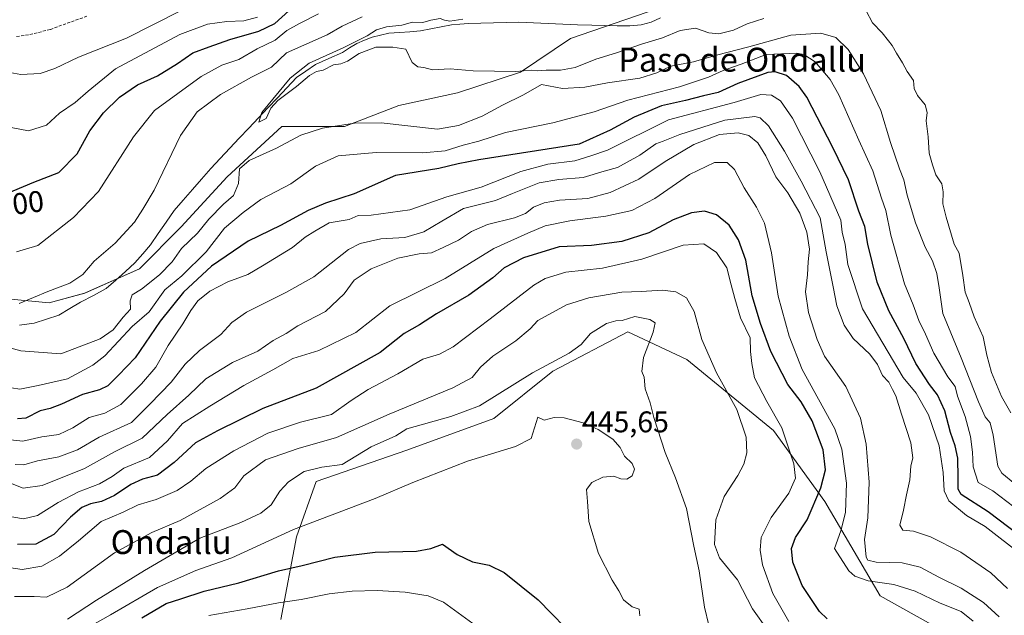
# Model space of a CAD drawing. Units: metres. Extents: x 628326 to 631837, y 4706483 to 4708860.
# Drawn here: x 628608 to 628938, y 4707326 to 4707525 of the extents above; entities that cross this region are included whole.
import ezdxf
from ezdxf.enums import TextEntityAlignment as Align

# ---------------------------------------------------------------- set-up
doc = ezdxf.new("R2010")
doc.units = ezdxf.units.M
doc.header["$MEASUREMENT"] = 0
doc.linetypes.add('TRAZOSX2', pattern=[1.5, 1, -0.5])
for name, color, linetype, lineweight in [('Carátula', 7, 'Continuous', 5), ('Corriente natural lineal', 142, 'Continuous', 13), ('Cultivos herbáceos CxS', 92, 'Continuous', 0), ('Curva de nivel maestra', 36, 'Continuous', 30), ('Curva de nivel normal', 36, 'Continuous', 0), ('Matorral CxS', 135, 'Continuous', 0), ('Punto de cota en terreno', 7, 'Continuous', 0), ('Rótulo de curva de nivel directora', 19, 'Continuous', 0), ('Rótulo de punto de cota en terreno', 19, 'Continuous', 0), ('Senda', 19, 'TRAZOSX2', 0), ('Texto cartográfico', 19, 'Continuous', 0)]:
    doc.layers.add(name, color=color, linetype=linetype, lineweight=lineweight)
doc.styles.add('Arial', font='txt', dxfattribs={"height": 0.2})

# ---------------------------------------------------------------- blocks, each defined once
blk = doc.blocks.new('*U150')
at = {"layer": 'Matorral CxS', "color": 135, "linetype": 'Continuous', "lineweight": 0}
blk.add_polyline3d([(628828.9473, 4707531.5987, 381.8052), (628792.2591, 4707518.9615, 383.7159), (628775.4261, 4707507.7335, 387.7862), (628754.3841, 4707500.7155, 388.4815), (628734.7451, 4707496.5045, 389.0897), (628716.5091, 4707489.4865, 391.0046), (628695.4673, 4707489.4865, 389.0776), (628677.2303, 4707472.6445, 388.7678), (628661.7999, 4707455.8015, 389.0431), (628647.7717, 4707441.7651, 388.9002), (628629.4407, 4707433.5663, 389.0305), (628617.5097, 4707430.3853, 389.1786), (628617.5097, 4707430.3853, 389.1786), (628604.7077, 4707431.6051, 389.9017)], dxfattribs=at)
blk = doc.blocks.new('*U152')
at = {"layer": 'Matorral CxS', "color": 135, "linetype": 'Continuous', "lineweight": 0}
for points in [[(628604.7077, 4707431.6051, 389.9017), (628617.5097, 4707430.3853, 389.1786), (628629.4407, 4707433.5663, 389.0305), (628647.7717, 4707441.7651, 388.9002), (628661.7999, 4707455.8015, 389.0431), (628677.2303, 4707472.6445, 388.7678), (628695.4673, 4707489.4865, 389.0776), (628716.5091, 4707489.4865, 391.0046), (628734.7451, 4707496.5045, 389.0897), (628754.3841, 4707500.7155, 388.4815), (628775.4261, 4707507.7335, 387.7862), (628792.2591, 4707518.9615, 383.7159), (628828.9473, 4707531.5987, 381.8052)], [(628919.7067, 4707318.8627, 422.3069), (628895.9291, 4707332.0795, 422.1008), (628877.4357, 4707363.8005, 423.1826), (628860.2633, 4707387.5913, 431.1123), (628831.2019, 4707411.3821, 437.5944), (628811.3873, 4707420.6339, 440.396), (628786.2881, 4707407.4169, 441.369), (628766.4729, 4707391.5569, 443.8673), (628737.4109, 4707380.9827, 442.8578), (628707.0289, 4707370.4087, 441.9868), (628700.4237, 4707351.9047, 447.4512), (628695.1391, 4707324.1487, 458.8699)]]:
    blk.add_polyline3d(points, dxfattribs=at)
blk = doc.blocks.new('*U178')
at = {"layer": 'Curva de nivel normal', "color": 36, "linetype": 'Continuous', "lineweight": 0}
blk.add_polyline3d([(628839.99, 4707316.28, 440), (628837.09, 4707328.34, 440), (628835.33, 4707340.46, 440), (628833.58, 4707348.74, 440), (628831.11, 4707361.38, 440), (628827.35, 4707371.65, 440), (628823.88, 4707380.14, 440), (628820.13, 4707391.92, 440), (628818.92, 4707396.85, 440), (628817.27, 4707401.57, 440), (628816.87, 4707405.47, 440), (628816.09, 4707407.39, 440), (628816.66, 4707412.04, 440), (628819.87, 4707420.47, 440), (628820.6, 4707423.64, 440), (628818.82, 4707424.8, 440), (628813.78, 4707425.72, 440), (628809.56, 4707424.4, 440), (628807.39, 4707424.34, 440), (628804.3, 4707423.46, 440), (628798.95, 4707420.05, 440), (628795.81, 4707416.38, 440), (628791.75, 4707413.46, 440), (628779.46, 4707406.92, 440), (628761.74, 4707395.79, 440), (628752.07, 4707392.27, 440), (628737.4, 4707388.13, 440), (628733.66, 4707385.76, 440), (628725.45, 4707382.09, 440), (628715.76, 4707376.12, 440), (628708.87, 4707375.23, 440), (628702.95, 4707373.76, 440), (628697.74, 4707370.29, 440), (628694.86, 4707367.18, 440), (628691.91, 4707362.67, 440), (628688.5, 4707359.84, 440), (628681.72, 4707356.74, 440), (628668.06, 4707351.45, 440), (628649.52, 4707340.57, 440), (628633.44, 4707330.72, 440), (628623.7, 4707324.28, 440)], dxfattribs=at)
blk = doc.blocks.new('*U181')
at = {"layer": 'Curva de nivel normal', "color": 36, "linetype": 'Continuous', "lineweight": 0}
blk.add_polyline3d([(628815.39, 4707325.43, 445), (628815.2, 4707327.69, 445), (628812.9, 4707328.4, 445), (628810.01, 4707330.75, 445), (628808.38, 4707333.8, 445), (628806.12, 4707337.37, 445), (628801.64, 4707346.37, 445), (628798.35, 4707357.04, 445), (628797.89, 4707363.72, 445), (628797.52, 4707367.72, 445), (628799.38, 4707370.08, 445), (628803.07, 4707371.9, 445), (628806.74, 4707372.26, 445), (628809.07, 4707371.34, 445), (628811.07, 4707371.27, 445), (628812.86, 4707372.35, 445), (628813.6, 4707374.57, 445), (628812.85, 4707376.48, 445), (628810.34, 4707378.99, 445), (628808.84, 4707381.87, 445), (628806.42, 4707384.62, 445), (628801.53, 4707387.92, 445), (628796.44, 4707390.18, 445), (628790.07, 4707391.85, 445), (628786.74, 4707391.94, 445), (628783.4, 4707391.05, 445), (628781.28, 4707391.98, 445), (628779.01, 4707384.82, 445), (628773.74, 4707382.14, 445), (628757.74, 4707377.26, 445), (628739.4, 4707370.14, 445), (628726.74, 4707364.76, 445), (628699.4, 4707354.39, 445), (628678.73, 4707344.83, 445), (628666.73, 4707340.66, 445), (628653.82, 4707334.89, 445), (628638.09, 4707325.71, 445), (628631.15, 4707321.82, 445)], dxfattribs=at)
blk = doc.blocks.new('*U184')
at = {"layer": 'Curva de nivel normal', "color": 36, "linetype": 'Continuous', "lineweight": 0}
blk.add_polyline3d([(628935.83, 4707325.08, 415), (628930.59, 4707329.9, 415), (628923.13, 4707334.7, 415), (628915.63, 4707338.43, 415), (628909.36, 4707341.71, 415), (628903.32, 4707343.17, 415), (628894.64, 4707343.43, 415), (628891.85, 4707344.11, 415), (628891.28, 4707345.12, 415), (628890.74, 4707351.04, 415), (628891.88, 4707358.26, 415), (628892.3, 4707370.26, 415), (628891.3, 4707383.02, 415), (628889.39, 4707391.69, 415), (628884.41, 4707402.26, 415), (628877.34, 4707412.47, 415), (628874.89, 4707418.01, 415), (628871.96, 4707427.12, 415), (628870.94, 4707434.05, 415), (628871.63, 4707439.72, 415), (628871.89, 4707444.05, 415), (628872.26, 4707448.38, 415), (628871.4, 4707454.05, 415), (628869.06, 4707460.36, 415), (628865.04, 4707467.28, 415), (628861, 4707472.63, 415), (628857.64, 4707479.61, 415), (628854.99, 4707483.96, 415), (628851.94, 4707486.49, 415), (628848.42, 4707487.34, 415), (628842.08, 4707486.83, 415), (628833.52, 4707483.41, 415), (628823.88, 4707477.77, 415), (628815.08, 4707471.86, 415), (628805.46, 4707467.3, 415), (628798.07, 4707465.34, 415), (628788.47, 4707464.74, 415), (628783.41, 4707463.93, 415), (628779.8, 4707462.38, 415), (628777.15, 4707460.3, 415), (628773.4, 4707458.88, 415), (628764.4, 4707456.6, 415), (628759.07, 4707454.31, 415), (628754.74, 4707451.41, 415), (628749.51, 4707448.86, 415), (628745.68, 4707447.12, 415), (628741.49, 4707446.8, 415), (628734.34, 4707445.32, 415), (628725.41, 4707441.72, 415), (628719.7, 4707437.94, 415), (628716.41, 4707433.4, 415), (628710.08, 4707427.42, 415), (628700.87, 4707422.62, 415), (628696.96, 4707420.06, 415), (628692.64, 4707417.72, 415), (628687.41, 4707414.18, 415), (628678.92, 4707410.34, 415), (628670.06, 4707404.84, 415), (628664.39, 4707399.41, 415), (628657.06, 4707392.89, 415), (628648.73, 4707385.02, 415), (628639.39, 4707380.45, 415), (628629.36, 4707374.83, 415), (628615.2, 4707369.16, 415), (628608.82, 4707368.18, 415), (628604.61, 4707369.87, 415)], dxfattribs=at)
blk = doc.blocks.new('*U185')
at = {"layer": 'Curva de nivel normal', "color": 36, "linetype": 'Continuous', "lineweight": 0}
blk.add_polyline3d([(628605.92, 4707331.9, 435), (628612.53, 4707331.85, 435), (628616.63, 4707331.72, 435), (628623.55, 4707335.06, 435), (628639.42, 4707346.49, 435), (628651.96, 4707353.37, 435), (628661.43, 4707357.38, 435), (628674.89, 4707364.72, 435), (628679.73, 4707368.38, 435), (628682.72, 4707372.38, 435), (628690.03, 4707377.68, 435), (628700.96, 4707381.56, 435), (628713.79, 4707385.16, 435), (628731.44, 4707392.99, 435), (628752.83, 4707401.83, 435), (628759.24, 4707405.29, 435), (628762.07, 4707408.83, 435), (628766.19, 4707412.49, 435), (628773.87, 4707417.66, 435), (628778.69, 4707421.64, 435), (628781.32, 4707424.42, 435), (628790.92, 4707429.68, 435), (628798.39, 4707431.98, 435), (628809.4, 4707433.94, 435), (628815.88, 4707434.2, 435), (628823.02, 4707434.64, 435), (628827.46, 4707434.09, 435), (628831.06, 4707432.03, 435), (628833.66, 4707427.5, 435), (628836.25, 4707418.05, 435), (628841.09, 4707406.93, 435), (628847.93, 4707394.56, 435), (628851.07, 4707385.31, 435), (628851.25, 4707380.12, 435), (628850.29, 4707376.28, 435), (628848.28, 4707372.5, 435), (628843.66, 4707365.42, 435), (628840.93, 4707357.58, 435), (628840.46, 4707349.34, 435), (628842.12, 4707344.87, 435), (628848.16, 4707337.45, 435), (628853.16, 4707327.78, 435), (628863.72, 4707313.06, 435)], dxfattribs=at)
blk = doc.blocks.new('*U193')
at = {"layer": 'Curva de nivel normal', "color": 36, "linetype": 'Continuous', "lineweight": 0}
blk.add_polyline3d([(628865.36, 4707323.49, 430), (628860, 4707332.96, 430), (628856.48, 4707342.56, 430), (628855.73, 4707347.46, 430), (628856.14, 4707351.65, 430), (628859.39, 4707358.42, 430), (628865.33, 4707366.6, 430), (628867.58, 4707371.58, 430), (628867.06, 4707376.38, 430), (628862.98, 4707388.49, 430), (628857.95, 4707397.25, 430), (628853.87, 4707405.18, 430), (628852.92, 4707410.06, 430), (628852.47, 4707414.05, 430), (628852.38, 4707418.62, 430), (628849.12, 4707425.37, 430), (628847.31, 4707431.8, 430), (628846.04, 4707436.44, 430), (628844.6, 4707442.04, 430), (628841.09, 4707447.24, 430), (628836.87, 4707450.09, 430), (628829.97, 4707449.69, 430), (628816.11, 4707445.02, 430), (628802.94, 4707442.03, 430), (628790.65, 4707440.59, 430), (628783.7, 4707438.52, 430), (628779.88, 4707436.32, 430), (628765.35, 4707424.95, 430), (628752.85, 4707415.62, 430), (628748.35, 4707413.15, 430), (628742.74, 4707411.42, 430), (628734.4, 4707406.53, 430), (628724.4, 4707401.26, 430), (628718.74, 4707397.57, 430), (628712.16, 4707392.96, 430), (628701.77, 4707390.3, 430), (628690.83, 4707386.65, 430), (628679.4, 4707380.75, 430), (628670.06, 4707374.81, 430), (628665.06, 4707370.56, 430), (628660.4, 4707367.49, 430), (628653.43, 4707364.45, 430), (628647.38, 4707362.6, 430), (628642.29, 4707360.18, 430), (628635.02, 4707357.05, 430), (628627.35, 4707350.58, 430), (628621.05, 4707345.45, 430), (628615.06, 4707342.05, 430), (628608.48, 4707340.99, 430), (628599.41, 4707342.26, 430)], dxfattribs=at)
blk = doc.blocks.new('*U195')
at = {"layer": 'Curva de nivel normal', "color": 36, "linetype": 'Continuous', "lineweight": 0}
for points in [[(628603.02, 4707489.5, 405), (628610.63, 4707488.02, 405), (628616.64, 4707489.87, 405), (628621.05, 4707493.9, 405), (628626.31, 4707497.48, 405), (628630.66, 4707501.37, 405), (628639.81, 4707508.79, 405), (628661.29, 4707520.34, 405), (628670.62, 4707523.73, 405), (628677.06, 4707524.65, 405), (628682.73, 4707524.84, 405), (628687.4, 4707526.14, 405)], [(628943.67, 4707345.69, 405), (628931.08, 4707355.34, 405), (628924.88, 4707359.11, 405), (628918.99, 4707364.03, 405), (628917.36, 4707367.33, 405), (628917.01, 4707373.46, 405), (628915.74, 4707382.38, 405), (628912.16, 4707392.86, 405), (628908.03, 4707400.04, 405), (628903.64, 4707405.28, 405), (628890.07, 4707428.36, 405), (628885.18, 4707443.25, 405), (628884.19, 4707449.92, 405), (628883.26, 4707454.06, 405), (628882.74, 4707458.08, 405), (628875.72, 4707474.27, 405), (628866.61, 4707492.3, 405), (628862.62, 4707498.06, 405), (628859.5, 4707499.92, 405), (628855.94, 4707500.19, 405), (628847.08, 4707497.54, 405), (628825.08, 4707491.72, 405), (628804.65, 4707481.55, 405), (628798.98, 4707479.62, 405), (628793.68, 4707477.99, 405), (628784.66, 4707476.84, 405), (628775.6, 4707474.39, 405), (628762.24, 4707469.17, 405), (628750.78, 4707465.87, 405), (628738.4, 4707461.53, 405), (628725.4, 4707459.76, 405), (628721.07, 4707459.6, 405), (628718.01, 4707458.26, 405), (628711.37, 4707457.12, 405), (628706.54, 4707454.42, 405), (628703.29, 4707452.41, 405), (628699.07, 4707448.95, 405), (628689.06, 4707442.79, 405), (628684.06, 4707439.82, 405), (628677.39, 4707437.44, 405), (628671.39, 4707434.27, 405), (628667.38, 4707430.99, 405), (628665, 4707427.83, 405), (628662.38, 4707423.28, 405), (628657.46, 4707416.1, 405), (628653.31, 4707408.74, 405), (628648.46, 4707403.22, 405), (628641.58, 4707396.24, 405), (628636.15, 4707393.4, 405), (628630.93, 4707391.93, 405), (628625.45, 4707388.44, 405), (628620.74, 4707386.24, 405), (628615.06, 4707385.44, 405), (628608.73, 4707384.02, 405), (628594.91, 4707385.4, 405)]]:
    blk.add_polyline3d(points, dxfattribs=at)
blk = doc.blocks.new('*U196')
at = {"layer": 'Curva de nivel normal', "color": 36, "linetype": 'Continuous', "lineweight": 0}
blk.add_polyline3d([(628763.13, 4707320.15, 455), (628749.66, 4707330.02, 455), (628744.56, 4707332.09, 455), (628736.78, 4707333.34, 455), (628727.42, 4707333.96, 455), (628719.06, 4707333.7, 455), (628711.39, 4707332.79, 455), (628701.93, 4707330.95, 455), (628694.43, 4707329.83, 455), (628683.93, 4707327.79, 455), (628671.02, 4707325.52, 455)], dxfattribs=at)
blk = doc.blocks.new('*U200')
at = {"layer": 'Curva de nivel normal', "color": 36, "linetype": 'Continuous', "lineweight": 0}
blk.add_polyline3d([(628927.12, 4707323.64, 420), (628923.07, 4707326.82, 420), (628916.05, 4707329.68, 420), (628907.72, 4707333.68, 420), (628900.51, 4707335.96, 420), (628891.89, 4707337.15, 420), (628887.51, 4707338.69, 420), (628885.51, 4707340.47, 420), (628880.66, 4707348.04, 420), (628882.82, 4707353.89, 420), (628884.39, 4707360.02, 420), (628884.66, 4707369.88, 420), (628883.06, 4707381.3, 420), (628880.82, 4707388.14, 420), (628869.86, 4707407.95, 420), (628865.42, 4707419.17, 420), (628861.82, 4707432.56, 420), (628859.51, 4707447.1, 420), (628857.19, 4707457.03, 420), (628854.57, 4707462.45, 420), (628850.34, 4707468.96, 420), (628847.17, 4707475.07, 420), (628844.73, 4707477.4, 420), (628840.41, 4707477.4, 420), (628832.08, 4707473.42, 420), (628820.41, 4707465.32, 420), (628812.74, 4707461.32, 420), (628804.05, 4707459.39, 420), (628791.97, 4707457.88, 420), (628783.71, 4707456.22, 420), (628777.86, 4707453.72, 420), (628766.57, 4707448.57, 420), (628750.24, 4707438.51, 420), (628731.67, 4707429.34, 420), (628720.31, 4707420.41, 420), (628707.9, 4707414.37, 420), (628699.18, 4707411.66, 420), (628692.5, 4707407.91, 420), (628682.77, 4707402.69, 420), (628671.4, 4707395.73, 420), (628662.17, 4707389.92, 420), (628657.23, 4707384.05, 420), (628651.11, 4707378.51, 420), (628642.54, 4707374.88, 420), (628638.66, 4707372.12, 420), (628634.38, 4707369.66, 420), (628627.36, 4707367, 420), (628620.61, 4707363.47, 420), (628613.65, 4707359.06, 420), (628608.96, 4707357.97, 420), (628597.84, 4707359.88, 420)], dxfattribs=at)
blk = doc.blocks.new('*U201')
at = {"layer": 'Curva de nivel normal', "color": 36, "linetype": 'Continuous', "lineweight": 0}
for points in [[(628603.14, 4707507.81, 410), (628608.07, 4707506.91, 410), (628614.49, 4707507.29, 410), (628619.46, 4707508.97, 410), (628627.34, 4707512.76, 410), (628643.48, 4707519.14, 410), (628661.58, 4707528.25, 410)], [(628938.59, 4707334.54, 410), (628932.98, 4707339.82, 410), (628923.02, 4707346.82, 410), (628912.78, 4707351.95, 410), (628907.18, 4707353.8, 410), (628903.53, 4707354.16, 410), (628902.52, 4707355.81, 410), (628903.81, 4707360.85, 410), (628904.78, 4707366.04, 410), (628905.85, 4707371.05, 410), (628906.28, 4707375.56, 410), (628906.93, 4707378.4, 410), (628906.28, 4707383.39, 410), (628903.05, 4707393.05, 410), (628901.2, 4707399.2, 410), (628900.04, 4707401.33, 410), (628898.81, 4707403.79, 410), (628896.73, 4707406.04, 410), (628895.06, 4707409.7, 410), (628892.46, 4707413.1, 410), (628886.96, 4707418.44, 410), (628883.88, 4707422.88, 410), (628881.47, 4707429.36, 410), (628880.16, 4707435.71, 410), (628877.91, 4707447.41, 410), (628875.88, 4707458.8, 410), (628869.49, 4707471.12, 410), (628863.93, 4707481.24, 410), (628858.52, 4707489.73, 410), (628855.73, 4707492.39, 410), (628853.97, 4707492.86, 410), (628843.87, 4707491.58, 410), (628828.81, 4707486.84, 410), (628823.24, 4707484.58, 410), (628820.75, 4707483.63, 410), (628815.49, 4707479.84, 410), (628807.99, 4707475.68, 410), (628803.52, 4707474.5, 410), (628796.42, 4707472.36, 410), (628788.32, 4707471.65, 410), (628781.71, 4707470.55, 410), (628772.74, 4707467.04, 410), (628767.07, 4707464.64, 410), (628756.4, 4707461.93, 410), (628749.07, 4707457.75, 410), (628743.07, 4707454.17, 410), (628736.76, 4707452.3, 410), (628728.7, 4707451.81, 410), (628721.73, 4707450.24, 410), (628717.82, 4707448.28, 410), (628706.25, 4707439.04, 410), (628697.06, 4707433.9, 410), (628683.64, 4707427.21, 410), (628678.73, 4707423.72, 410), (628675.04, 4707419.72, 410), (628667.9, 4707414.39, 410), (628663.09, 4707409.75, 410), (628658.43, 4707403.72, 410), (628651.32, 4707396.38, 410), (628645.12, 4707390.24, 410), (628634.35, 4707385.27, 410), (628627.06, 4707381.08, 410), (628620.73, 4707378.68, 410), (628613.67, 4707377.41, 410), (628609.11, 4707376.02, 410), (628606.14, 4707376.13, 410)]]:
    blk.add_polyline3d(points, dxfattribs=at)
blk = doc.blocks.new('*U202')
at = {"layer": 'Curva de nivel maestra', "color": 36, "linetype": 'Continuous', "lineweight": 30}
for points in [[(628602.06, 4707466.5, 400), (628612.39, 4707470.86, 400), (628620.77, 4707474.09, 400), (628626.89, 4707480.33, 400), (628631.18, 4707488.06, 400), (628635.71, 4707494.04, 400), (628641.14, 4707499.27, 400), (628647.16, 4707503.45, 400), (628653.79, 4707506.48, 400), (628660.56, 4707510.64, 400), (628665.68, 4707514.12, 400), (628671.13, 4707516.16, 400), (628678.06, 4707518.67, 400), (628687.74, 4707521.39, 400), (628693.1, 4707523.96, 400), (628697.86, 4707528.3, 400)], [(628942.26, 4707352.6, 400), (628932.1, 4707360.33, 400), (628923.13, 4707366.1, 400), (628922.11, 4707367.85, 400), (628922.1, 4707371.74, 400), (628921.96, 4707378.26, 400), (628921.14, 4707382.36, 400), (628919.56, 4707386.86, 400), (628917.59, 4707394.14, 400), (628915.2, 4707399.5, 400), (628912.48, 4707403.03, 400), (628907.96, 4707410.04, 400), (628903.88, 4707418.38, 400), (628898.85, 4707427.7, 400), (628894.94, 4707437.33, 400), (628891.8, 4707450.04, 400), (628890.78, 4707455.97, 400), (628888.82, 4707461.08, 400), (628885.34, 4707471.56, 400), (628880.11, 4707482.47, 400), (628871.41, 4707499.26, 400), (628868.8, 4707502.93, 400), (628864.58, 4707506.62, 400), (628860.83, 4707507.85, 400), (628858.36, 4707507.58, 400), (628848.25, 4707503.85, 400), (628841.67, 4707500.89, 400), (628836.77, 4707499.74, 400), (628830.74, 4707498.16, 400), (628822.75, 4707496.43, 400), (628813.57, 4707492.64, 400), (628805.46, 4707488.25, 400), (628795.07, 4707483.56, 400), (628761.55, 4707478.26, 400), (628754.59, 4707476.96, 400), (628748.1, 4707475.43, 400), (628733.62, 4707473.02, 400), (628719.74, 4707466.95, 400), (628710.14, 4707463.75, 400), (628704.37, 4707461.28, 400), (628695.09, 4707456.27, 400), (628684.18, 4707451.08, 400), (628671.88, 4707442.6, 400), (628662.55, 4707433.98, 400), (628654.69, 4707424.23, 400), (628646.35, 4707411.93, 400), (628640.77, 4707406.05, 400), (628637.17, 4707402.57, 400), (628634.36, 4707401.15, 400), (628628.68, 4707399.61, 400), (628621.67, 4707396.35, 400), (628617.86, 4707394.97, 400), (628614.52, 4707394.16, 400), (628609.73, 4707391.71, 400), (628606.92, 4707391.45, 400)]]:
    blk.add_polyline3d(points, dxfattribs=at)
blk = doc.blocks.new('*U203')
at = {"layer": 'Curva de nivel maestra', "color": 36, "linetype": 'Continuous', "lineweight": 30}
blk.add_polyline3d([(628878.24, 4707324.43, 425), (628875.59, 4707326.88, 425), (628869.82, 4707335.59, 425), (628866.67, 4707343.37, 425), (628866.26, 4707347.94, 425), (628867.59, 4707351.64, 425), (628871.45, 4707357.61, 425), (628876.11, 4707368.38, 425), (628877.6, 4707374.38, 425), (628876.81, 4707381.02, 425), (628873.18, 4707390.74, 425), (628869.5, 4707397.14, 425), (628865.04, 4707403, 425), (628859.34, 4707414.05, 425), (628855.91, 4707423.38, 425), (628853.11, 4707432.74, 425), (628851, 4707444.62, 425), (628848.54, 4707451.51, 425), (628845.36, 4707456.39, 425), (628841.17, 4707459.9, 425), (628837.08, 4707461.09, 425), (628832.75, 4707460.51, 425), (628826.65, 4707458.13, 425), (628818.46, 4707453.87, 425), (628809.45, 4707450.94, 425), (628799.19, 4707449.58, 425), (628788.4, 4707449.17, 425), (628776.48, 4707445.48, 425), (628770.02, 4707442.12, 425), (628766.14, 4707438.74, 425), (628758.18, 4707432.92, 425), (628747.28, 4707426.67, 425), (628741.66, 4707423.03, 425), (628736.52, 4707420.04, 425), (628728.4, 4707413.69, 425), (628706.98, 4707401.71, 425), (628689.18, 4707394.95, 425), (628673.92, 4707387.39, 425), (628666.53, 4707383.46, 425), (628659.45, 4707376.82, 425), (628653.84, 4707372.6, 425), (628648.82, 4707371.24, 425), (628644.96, 4707369.47, 425), (628639.48, 4707365.8, 425), (628635.06, 4707363.75, 425), (628631.34, 4707362.95, 425), (628628.51, 4707361.75, 425), (628624.68, 4707358.52, 425), (628619.09, 4707352.72, 425), (628613.07, 4707349.46, 425), (628606.89, 4707349.35, 425)], dxfattribs=at)
blk = doc.blocks.new('*U205')
at = {"layer": 'Curva de nivel maestra', "color": 36, "linetype": 'Continuous', "lineweight": 30}
blk.add_polyline3d([(628648.58, 4707324.77, 450), (628656.73, 4707329.58, 450), (628661.68, 4707331.09, 450), (628669.43, 4707333.65, 450), (628681.04, 4707336.53, 450), (628694.41, 4707340.48, 450), (628702.27, 4707342.34, 450), (628713.25, 4707345.08, 450), (628726.8, 4707346.82, 450), (628740.59, 4707347.12, 450), (628745.4, 4707348.05, 450), (628749.29, 4707349.46, 450), (628754.27, 4707345.93, 450), (628759.36, 4707343.48, 450), (628764.92, 4707342.42, 450), (628769.96, 4707339.98, 450), (628781.34, 4707330.84, 450), (628794.89, 4707316.91, 450)], dxfattribs=at)
blk = doc.blocks.new('5PATER')
at = {"layer": 'Carátula', "linetype": 'Continuous', "lineweight": 5}
h = blk.add_hatch(color=250, dxfattribs=at)
edge = h.paths.add_edge_path()
edge.add_ellipse((0, 0.01), major_axis=(-1.33, -1.34), ratio=0.999422, start_angle=0, end_angle=360)

msp = doc.modelspace()

# ---------------------------------------------------------------- linework, layer by layer
at = {"layer": 'Corriente natural lineal', "color": 142, "linetype": 'Continuous', "lineweight": 13}
msp.add_polyline3d([(628607.59, 4707422.89, 389.23), (628612.5, 4707423.57, 389.06), (628616.63, 4707424.91, 388.97), (628620.76, 4707426.24, 389.01), (628624.42, 4707428.4, 389.12), (628628.07, 4707430.56, 389.16), (628632.38, 4707432.84, 389), (628636.69, 4707435.11, 388.8), (628639.89, 4707437.98, 388.45), (628643.08, 4707440.84, 388.33), (628646.28, 4707443.71, 388.18), (628648.88, 4707446.73, 388), (628651.47, 4707449.75, 387.78), (628654.12, 4707453.59, 387.35), (628656.77, 4707457.43, 387.23), (628659.42, 4707461.27, 387.37), (628662.48, 4707464.8, 387.05), (628665.54, 4707468.34, 386.87), (628668.6, 4707471.87, 387.1), (628671.66, 4707475.4, 387.1), (628674.85, 4707478.79, 386.69), (628678.05, 4707482.17, 386.72), (628681.24, 4707485.56, 386.37), (628684.43, 4707488.94, 386.26), (628687.63, 4707492.33, 385.51), (628690.82, 4707495.71, 385.22), (628694.01, 4707499.1, 385.19), (628697.21, 4707502.48, 385.02), (628700.4, 4707505.87, 384.96), (628703.58, 4707508.05, 384.57), (628706.76, 4707510.22, 385.03), (628711.27, 4707512.28, 384.74), (628715.78, 4707514.33, 383.82), (628718.18, 4707515.84, 384.72), (628720.58, 4707517.35, 385.33), (628723.15, 4707518.4, 384.81), (628725.71, 4707519.45, 384.29), (628728.56, 4707520.11, 384.29), (628731.4, 4707520.77, 384.41), (628734.9, 4707521.01, 384.48), (628738.41, 4707521.26, 384.44), (628741.91, 4707521.5, 384.37), (628745.38, 4707522.19, 384.58), (628748.85, 4707522.88, 384.51), (628752.32, 4707523.57, 384.48), (628755.16, 4707523.79, 384.59), (628757.99, 4707524.01, 384.65), (628762.21, 4707524.11, 384.66), (628766.43, 4707524.21, 384.74), (628770.64, 4707524.3, 384.37), (628774.86, 4707524.4, 384.31), (628779.77, 4707524.2, 384.14), (628784.68, 4707524, 383.98), (628789.59, 4707523.8, 384), (628794.5, 4707523.6, 384.29), (628799.41, 4707523.4, 383.93), (628803.64, 4707523.32, 383.18), (628807.88, 4707523.25, 382.58), (628812.11, 4707523.17, 382.18), (628815.92, 4707523.54, 381.44), (628819.24, 4707524.47, 381.66), (628822.4, 4707525.85, 381.99)], dxfattribs=at)
at = {"layer": 'Cultivos herbáceos CxS', "color": 92, "linetype": 'Continuous', "lineweight": 0}
for points in [[(628695.14, 4707324.15, 458.87), (628700.42, 4707351.9, 447.45), (628707.03, 4707370.41, 441.99), (628737.41, 4707380.98, 442.86), (628766.47, 4707391.56, 443.87), (628786.29, 4707407.42, 441.37), (628811.39, 4707420.63, 440.4), (628831.2, 4707411.38, 437.59), (628860.26, 4707387.59, 431.11), (628877.44, 4707363.8, 423.18), (628895.93, 4707332.08, 422.1), (628919.71, 4707318.86, 422.31)], [(628919.71, 4707318.86, 422.31), (628895.93, 4707332.08, 422.1), (628877.44, 4707363.8, 423.18), (628860.26, 4707387.59, 431.11), (628831.2, 4707411.38, 437.59), (628811.39, 4707420.63, 440.4), (628786.29, 4707407.42, 441.37), (628766.47, 4707391.56, 443.87), (628737.41, 4707380.98, 442.86), (628707.03, 4707370.41, 441.99), (628700.42, 4707351.9, 447.45), (628695.14, 4707324.15, 458.87)]]:
    msp.add_polyline3d(points, dxfattribs=at)
at = {"layer": 'Curva de nivel normal', "color": 36, "linetype": 'Continuous', "lineweight": 0}
for points in [[(628707.74, 4707527.28, 395), (628701.4, 4707523.99, 395), (628697.19, 4707521.68, 395), (628693.22, 4707518.38, 395), (628687.18, 4707515.52, 395), (628681.13, 4707511.92, 395), (628675.35, 4707510.05, 395), (628668.46, 4707506.28, 395), (628652.89, 4707494.88, 395), (628645.84, 4707486.06, 395), (628634.03, 4707467.68, 395), (628625.71, 4707458.91, 395), (628613.73, 4707449.55, 395), (628606.56, 4707447.5, 395)], [(628722.41, 4707526.22, 390), (628715.66, 4707523.1, 390), (628710.74, 4707520.19, 390), (628697.07, 4707514.17, 390), (628692.07, 4707509.41, 390), (628685.32, 4707505.98, 390), (628674.98, 4707500.22, 390), (628667.14, 4707494.39, 390), (628661.51, 4707486.4, 390), (628652.68, 4707468.08, 390), (628648.98, 4707461.72, 390), (628646.14, 4707457.38, 390), (628639.71, 4707450.38, 390), (628632.59, 4707444.28, 390), (628628.82, 4707439.8, 390), (628624.52, 4707437, 390), (628617.06, 4707434.19, 390), (628607.44, 4707430.09, 390)], [(628891.26, 4707528.24, 385), (628893.43, 4707524.2, 385), (628896.68, 4707520.83, 385), (628898.7, 4707518.14, 385), (628899.99, 4707516.64, 385), (628901.39, 4707514.04, 385), (628903.42, 4707510.82, 385), (628904.96, 4707507.94, 385), (628907.12, 4707504.84, 385), (628907.38, 4707502.17, 385), (628908.42, 4707499.81, 385), (628911.02, 4707496.72, 385), (628911.67, 4707494.13, 385), (628911.38, 4707491.36, 385), (628912.06, 4707486.05, 385), (628912.32, 4707480.48, 385), (628913.48, 4707476.63, 385), (628914.64, 4707473.28, 385), (628916.62, 4707470.22, 385), (628917.1, 4707467.61, 385), (628916.92, 4707463.52, 385), (628918.06, 4707459.03, 385), (628920.72, 4707450.05, 385), (628922.42, 4707446.97, 385), (628923.69, 4707439.48, 385), (628924.39, 4707433.9, 385), (628925.76, 4707430.42, 385), (628927.44, 4707425.62, 385), (628930.48, 4707418.91, 385), (628931.74, 4707412.82, 385), (628933.28, 4707407, 385), (628936.6, 4707398.9, 385), (628939.79, 4707393.5, 385)], [(628756.18, 4707525.41, 385), (628751.74, 4707524.78, 385), (628749.98, 4707525.07, 385), (628748.55, 4707525.73, 385), (628745.4, 4707525.13, 385), (628742.74, 4707524.31, 385), (628739.27, 4707524.43, 385), (628735.69, 4707523.47, 385), (628730.56, 4707522.88, 385), (628727.23, 4707521.9, 385), (628724.07, 4707519.87, 385), (628716.07, 4707515.8, 385), (628704.63, 4707510.73, 385), (628698.32, 4707505.64, 385), (628688.8, 4707494.21, 385), (628687.81, 4707490.95, 385), (628690.3, 4707492.17, 385), (628691.84, 4707495.57, 385), (628694.19, 4707498.19, 385), (628700.4, 4707502.92, 385), (628704.74, 4707506.59, 385), (628707.07, 4707507.94, 385), (628709.4, 4707508.34, 385), (628712.78, 4707510.15, 385), (628715.26, 4707510.5, 385), (628717.45, 4707511.36, 385), (628721.4, 4707513.99, 385), (628727.03, 4707516.1, 385), (628732.67, 4707516.1, 385), (628737.06, 4707515.37, 385), (628739.16, 4707510.97, 385), (628741.07, 4707509.47, 385), (628743.07, 4707509.26, 385), (628745.93, 4707508.45, 385), (628751.84, 4707508.8, 385), (628759.55, 4707508.16, 385), (628773.9, 4707507.96, 385), (628779.03, 4707508.35, 385), (628781.14, 4707508.18, 385), (628784.05, 4707508.36, 385), (628788.9, 4707508.34, 385), (628793.76, 4707509.28, 385), (628800.74, 4707512.02, 385), (628807.64, 4707514.2, 385), (628816.02, 4707517.11, 385), (628822.98, 4707519.18, 385), (628828.91, 4707521.7, 385), (628834.08, 4707522.47, 385), (628838.61, 4707520.88, 385), (628841.87, 4707520.51, 385), (628846.78, 4707521.8, 385), (628851.41, 4707523.92, 385), (628856.93, 4707525.66, 385)], [(628604.39, 4707415.27, 390), (628608.06, 4707414.22, 390), (628621.42, 4707413.28, 390), (628634.67, 4707418.34, 390), (628638.99, 4707421.3, 390), (628642.37, 4707425.52, 390), (628644.82, 4707428.26, 390), (628644.64, 4707431.07, 390), (628645.38, 4707433, 390), (628648.53, 4707434.91, 390), (628654.51, 4707439.76, 390), (628658.73, 4707444.1, 390), (628661.88, 4707448.54, 390), (628667.27, 4707453.76, 390), (628671.09, 4707458.38, 390), (628675.92, 4707463.38, 390), (628679.27, 4707466.38, 390), (628681, 4707470.38, 390), (628681.33, 4707475.31, 390), (628684.55, 4707478.1, 390), (628693.66, 4707482.17, 390), (628701.81, 4707486.61, 390), (628709.17, 4707488.96, 390), (628719.88, 4707490.57, 390), (628728.74, 4707490.72, 390), (628747.64, 4707488.6, 390), (628754.69, 4707489.84, 390), (628762.64, 4707492.94, 390), (628769.4, 4707496.66, 390), (628776.44, 4707500.12, 390), (628782.51, 4707503.5, 390), (628789.48, 4707502.26, 390), (628797.05, 4707502.66, 390), (628804.56, 4707504.15, 390), (628815.43, 4707505.69, 390), (628821.08, 4707507.44, 390), (628825.86, 4707509.74, 390), (628833.44, 4707511.1, 390), (628841.17, 4707513.41, 390), (628851.99, 4707516.16, 390), (628866.08, 4707520.07, 390), (628876.08, 4707520.78, 390), (628881.08, 4707519.28, 390), (628885.22, 4707515.3, 390), (628890.32, 4707507.08, 390), (628896.23, 4707494.85, 390), (628899.42, 4707484.08, 390), (628902.44, 4707475.25, 390), (628903.92, 4707471.58, 390), (628904.95, 4707466.43, 390), (628907.85, 4707457.15, 390), (628911.04, 4707449.01, 390), (628913.45, 4707444.42, 390), (628914.94, 4707440.14, 390), (628915.67, 4707435.38, 390), (628916.97, 4707426.74, 390), (628923.05, 4707411.92, 390), (628928.85, 4707397.16, 390), (628931.17, 4707392.17, 390), (628932.86, 4707390.1, 390), (628933.79, 4707385.98, 390), (628935.37, 4707375.56, 390), (628936.69, 4707373.26, 390), (628941.12, 4707369.62, 390)], [(628602.13, 4707402.32, 395), (628607.74, 4707401.38, 395), (628613.86, 4707402.64, 395), (628623.73, 4707404.89, 395), (628632.17, 4707409.46, 395), (628636.23, 4707412.64, 395), (628645.37, 4707422.38, 395), (628651, 4707427.38, 395), (628656.28, 4707434.76, 395), (628661.96, 4707439.46, 395), (628670.2, 4707447.42, 395), (628676.28, 4707455.42, 395), (628682.53, 4707460.66, 395), (628688.41, 4707465, 395), (628698.48, 4707470.3, 395), (628706.78, 4707476.22, 395), (628714.33, 4707479.68, 395), (628727.12, 4707480.81, 395), (628742.73, 4707480.62, 395), (628750.26, 4707481.3, 395), (628756.2, 4707483.2, 395), (628761.52, 4707484.55, 395), (628770.38, 4707487.46, 395), (628786.32, 4707490.71, 395), (628800.09, 4707494.37, 395), (628811.47, 4707498.29, 395), (628828.76, 4707502.78, 395), (628838.41, 4707506.04, 395), (628843.41, 4707508.3, 395), (628849.41, 4707510.39, 395), (628857.81, 4707513.65, 395), (628868.05, 4707514.08, 395), (628870.38, 4707513.6, 395), (628874.17, 4707511.18, 395), (628879.18, 4707505.25, 395), (628882.15, 4707500.06, 395), (628888.8, 4707484.91, 395), (628893.49, 4707474.64, 395), (628896.43, 4707465.5, 395), (628897.84, 4707461.31, 395), (628899.54, 4707453.04, 395), (628904.11, 4707436.75, 395), (628906.96, 4707429.64, 395), (628908.92, 4707424.42, 395), (628911.2, 4707419.86, 395), (628913.91, 4707413.46, 395), (628918.63, 4707405.58, 395), (628921.03, 4707402.29, 395), (628921.92, 4707399.1, 395), (628924.43, 4707392.26, 395), (628926.21, 4707385.58, 395), (628926.94, 4707380.24, 395), (628927.08, 4707375.39, 395), (628928.84, 4707370.14, 395), (628933.75, 4707367.38, 395), (628940.76, 4707361.93, 395)]]:
    msp.add_polyline3d(points, dxfattribs=at)
at = {"layer": 'Matorral CxS', "color": 135, "linetype": 'Continuous', "lineweight": 0}
for points in [[(628554.51, 4707465.14, 392.18), (628567.29, 4707452.48, 391.7), (628581.3, 4707440.52, 390.98), (628594.34, 4707434.86, 390.26), (628604.71, 4707431.61, 389.9), (628617.51, 4707430.39, 389.18), (628629.44, 4707433.57, 389.03), (628647.77, 4707441.77, 388.9), (628661.8, 4707455.8, 389.04), (628677.23, 4707472.64, 388.77), (628695.47, 4707489.49, 389.08), (628716.51, 4707489.49, 391), (628734.75, 4707496.5, 389.09), (628754.38, 4707500.72, 388.48), (628775.43, 4707507.73, 387.79), (628792.26, 4707518.96, 383.72), (628828.95, 4707531.6, 381.81), (628858.41, 4707547.5, 381.47), (628854.02, 4707556.81, 386.83)], [(628554.51, 4707465.14, 392.18), (628567.29, 4707452.48, 391.7), (628581.3, 4707440.52, 390.98), (628594.34, 4707434.86, 390.26), (628604.71, 4707431.61, 389.9), (628617.51, 4707430.39, 389.18), (628629.44, 4707433.57, 389.03), (628647.77, 4707441.77, 388.9), (628661.8, 4707455.8, 389.04), (628677.23, 4707472.64, 388.77), (628695.47, 4707489.49, 389.08), (628716.51, 4707489.49, 391), (628734.75, 4707496.5, 389.09), (628754.38, 4707500.72, 388.48), (628775.43, 4707507.73, 387.79), (628792.26, 4707518.96, 383.72), (628828.95, 4707531.6, 381.81), (628858.41, 4707547.5, 381.47), (628854.02, 4707556.81, 386.83)], [(628919.71, 4707318.86, 422.31), (628895.93, 4707332.08, 422.1), (628877.44, 4707363.8, 423.18), (628860.26, 4707387.59, 431.11), (628831.2, 4707411.38, 437.59), (628811.39, 4707420.63, 440.4), (628786.29, 4707407.42, 441.37), (628766.47, 4707391.56, 443.87), (628737.41, 4707380.98, 442.86), (628707.03, 4707370.41, 441.99), (628700.42, 4707351.9, 447.45), (628695.14, 4707324.15, 458.87)]]:
    msp.add_polyline3d(points, dxfattribs=at)
at = {"layer": 'Senda', "color": 19, "linetype": 'TRAZOSX2', "lineweight": 0}
msp.add_lwpolyline([(628606.65, 4707519.6), (628611.08, 4707520.26), (628617.96, 4707522.04), (628630.24, 4707526.48)], dxfattribs=at)

# ---------------------------------------------------------------- block references
at = {"layer": 'Curva de nivel maestra', "color": 36, "linetype": 'Continuous', "lineweight": 30}
for name in ['*U202', '*U203', '*U205']:
    msp.add_blockref(name, (0, 0), dxfattribs=at)
at = {"layer": 'Curva de nivel normal', "color": 36, "linetype": 'Continuous', "lineweight": 0}
for name in ['*U184', '*U201', '*U195', '*U178', '*U193', '*U200', '*U181', '*U185', '*U196']:
    msp.add_blockref(name, (0, 0), dxfattribs=at)
at = {"layer": 'Matorral CxS', "color": 135, "linetype": 'Continuous', "lineweight": 0}
for name in ['*U150', '*U152']:
    msp.add_blockref(name, (0, 0), dxfattribs=at)
at = {"layer": 'Punto de cota en terreno', "linetype": 'Continuous', "lineweight": 0}
msp.add_blockref('5PATER', (628794.27, 4707383, 445.65), dxfattribs=at)

# ---------------------------------------------------------------- texts
at = {"layer": 'Rótulo de curva de nivel directora', "color": 19, "linetype": 'Continuous', "lineweight": 0, "style": 'Arial'}
msp.add_text('400', height=7, rotation=6.9968, dxfattribs=at).set_placement((628607.85, 4707463.65), align=Align.MIDDLE_CENTER)
at = {"layer": 'Rótulo de punto de cota en terreno', "color": 19, "linetype": 'Continuous', "lineweight": 0, "style": 'Arial'}
msp.add_text('445,65', height=7, dxfattribs=at).set_placement((628796.03, 4707384.76), align=Align.BOTTOM_LEFT)
at = {"layer": 'Texto cartográfico', "color": 19, "linetype": 'Continuous', "lineweight": 0, "style": 'Arial'}
for s, p in [('Paso de Ondallu', (628849.69, 4707511.87)), ('Ondallu', (628658.4, 4707350.15))]:
    msp.add_text(s, height=8, dxfattribs=at).set_placement(p, align=Align.MIDDLE_CENTER)

doc.saveas('drawing.dxf')
